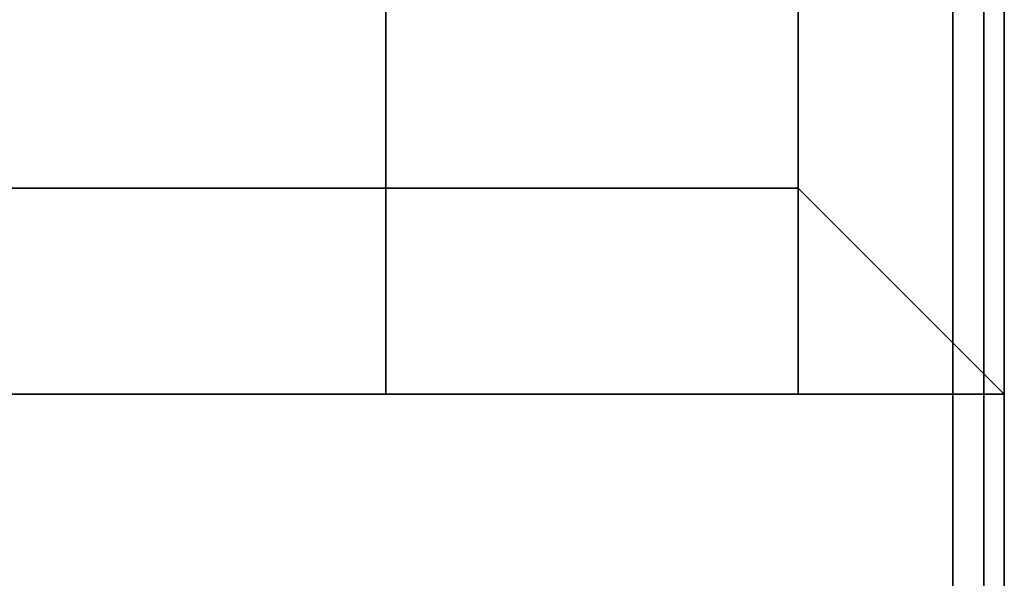
# Model space of a CAD drawing. Extents: x -77 to 77, y -42 to 42.
# Drawn here: x 62 to 67, y -13 to -10 of the extents above; entities that cross this region are included whole.
import ezdxf

# ---------------------------------------------------------------- set-up
doc = ezdxf.new("R2010")
doc.units = 0
for name, color, linetype in [('3D-FLAT', 7, 'CONTINUOUS'), ('3D-NON', 43, 'CONTINUOUS'), ('3D-OVER', 3, 'CONTINUOUS')]:
    doc.layers.add(name, color=color, linetype=linetype)

msp = doc.modelspace()

# ---------------------------------------------------------------- linework, layer by layer
at = {"layer": '3D-FLAT'}
for points in [[(67.05, -5, 25), (31.05, -5, 25), (31.05, -37.75, 25), (67.05, -37.75, 25)], [(67.05, -5, 27), (31.05, -5, 27), (31.05, -37.75, 27), (67.05, -37.75, 27)], [(66.95, -5, 24.9), (31.15, -5, 24.9), (31.15, -35.75, 24.9), (66.95, -35.75, 24.9)], [(66.95, -5, 3), (31.15, -5, 3), (31.15, -35.75, 3), (66.95, -35.75, 3)], [(67.05, -7, 35), (31.05, -7, 35), (31.05, -34, 35), (67.05, -34, 35)], [(66.8, -7.25, 36), (31.3, -7.25, 36), (31.3, -33.75, 36), (66.8, -33.75, 36)], [(66.8, -7.25, 35), (31.3, -7.25, 35), (31.3, -33.75, 35), (66.8, -33.75, 35)]]:
    msp.add_3dface(points, dxfattribs=at)
at = {"layer": '3D-NON'}
for points in [[(66.95, -5, 3), (66.95, -35.75, 3), (66.95, -35.75, 24.9), (66.95, -5, 24.9)], [(67.05, -5, 27), (67.05, -37.75, 27), (67.05, -37.75, 25), (67.05, -5, 25)], [(66.95, -5.1, 27), (66.95, -5.1, 35), (66.95, -34, 35), (66.95, -34, 27)], [(66.8, -7.25, 35), (66.8, -33.75, 35), (66.8, -33.75, 36), (66.8, -7.25, 36)]]:
    msp.add_3dface(points, dxfattribs=at)
at = {"layer": '3D-OVER'}
for points in [[(67.05, 17, 57), (31.05, 17, 57), (31.05, -12, 57), (67.05, -12, 57)], [(67.05, 17, 56), (31.05, 17, 56), (31.05, -12, 56), (67.05, -12, 56)], [(67.05, 17, 56), (67.05, -12, 56), (67.05, -12, 57), (67.05, 17, 57)], [(64.05, -12, 54), (64.05, 12, 54), (66.05, 12, 54), (66.05, -12, 54)], [(64.05, -12, 54), (64.05, -11, 53), (64.05, 11, 53), (64.05, 12, 54)], [(66.05, -12, 54), (66.05, -11, 53), (66.05, 11, 53), (66.05, 12, 54)], [(64.05, -11, 53), (64.05, 11, 53), (66.05, 11, 53), (66.05, -11, 53)], [(66.05, -11, 56), (67.05, -12, 56), (67.05, 0, 56), (66.05, -1, 56)], [(66.05, -11, 54), (67.05, -12, 54), (67.05, 0, 54), (66.05, -1, 54)], [(67.05, -12, 54), (67.05, 0, 54), (67.05, 0, 56), (67.05, -12, 56)], [(66.05, -11, 54), (66.05, -1, 54), (66.05, -1, 56), (66.05, -11, 56)], [(-75.95, -11, 56), (-76.95, -12, 56), (67.05, -12, 56), (66.05, -11, 56)], [(-75.95, -11, 54), (-76.95, -12, 54), (67.05, -12, 54), (66.05, -11, 54)], [(-75.95, -11, 54), (66.05, -11, 54), (66.05, -11, 56), (-75.95, -11, 56)], [(64.05, -12, 54), (64.05, -11, 53), (66.05, -11, 53), (66.05, -12, 54)], [(66.05, -11, 54), (67.05, -12, 54), (67.05, -12, 56), (66.05, -11, 56)], [(66.05, -11, 54), (67.05, -12, 54), (67.05, -12, 56), (66.05, -11, 56)], [(-76.95, -12, 54), (67.05, -12, 54), (67.05, -12, 56), (-76.95, -12, 56)], [(67.05, -12, 56), (31.05, -12, 56), (31.05, -12, 57), (67.05, -12, 57)]]:
    msp.add_3dface(points, dxfattribs=at)

doc.saveas('drawing.dxf')
